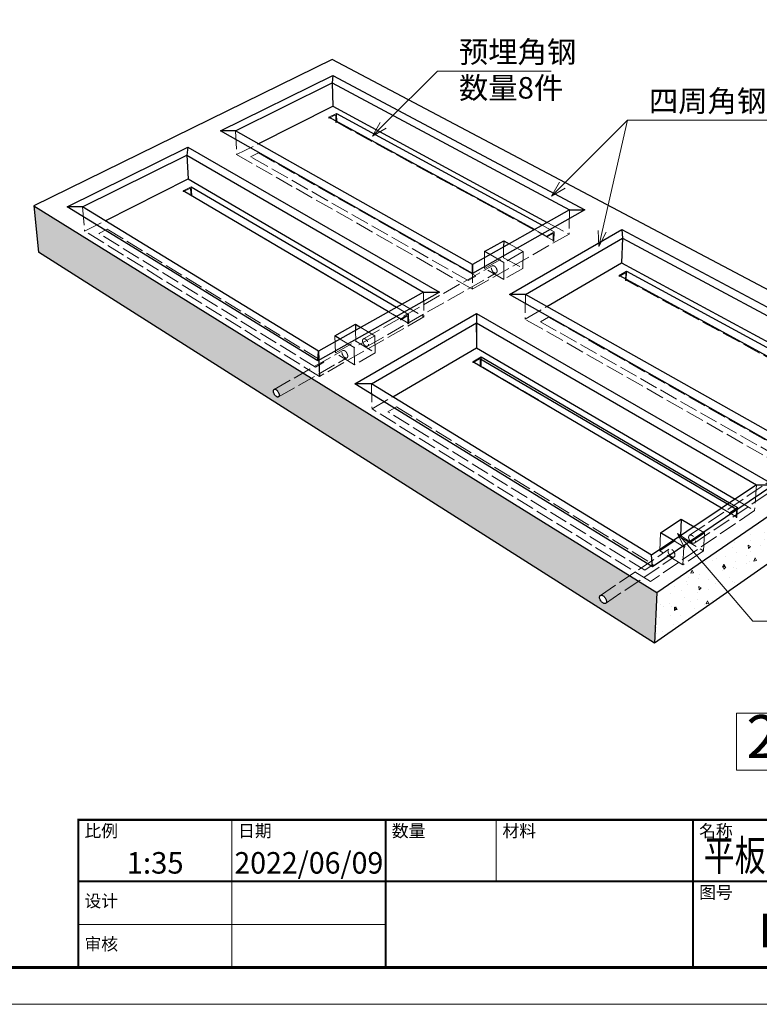
# Paper-space layout 'A3' of a CAD drawing. Units: millimetres. Extents: x 0 to 339846, y 0 to 10395.
# Drawn here: x 8556 to 12768, y 0 to 5603 of the extents above; entities that cross this region are included whole.
import ezdxf
from ezdxf.enums import TextEntityAlignment as Align

# ---------------------------------------------------------------- set-up
doc = ezdxf.new("R2010")
doc.units = ezdxf.units.MM
doc.header["$LTSCALE"] = 35
doc.linetypes.add('AM_ISO02W050x2', pattern=[3.75, 3, -0.75])
doc.linetypes.add('AM_ISO08W050', pattern=[18, 12, -1.5, 3, -1.5])
for name, color, linetype, lineweight in [('AM_0', 150, 'Continuous', 30), ('AM_3', 6, 'AM_ISO02W050x2', 13), ('AM_5', 92, 'Continuous', 18), ('AM_6', 140, 'Continuous', 18), ('AM_7', 1, 'AM_ISO08W050', 13), ('AM_8', 4, 'Continuous', 13), ('AM_BOR', 7, 'Continuous', 13)]:
    doc.layers.add(name, color=color, linetype=linetype, lineweight=lineweight)
doc.styles.get("Standard").update_dxf_attribs({"font": 'ISOCP.SHX', "bigfont": 'hzfs.shx'})

# ---------------------------------------------------------------- blocks, each defined once
blk = doc.blocks.new('A3_A')
at = {"layer": 'AM_BOR', "color": 12}
blk.add_lwpolyline([(0, 0), (420, 0), (420, 297), (0, 297)], close=True, dxfattribs=at)
at = {"layer": 'AM_BOR', "const_width": 0.5}
blk.add_lwpolyline([(19, 6), (414, 6), (414, 291), (19, 291)], close=True, dxfattribs=at)
blk = doc.blocks.new('新成')
at = {"layer": 'AM_BOR', "color": 12, "lineweight": 13}
for p, q in [((-135, 24), (-135, 0)), ((-92, 24), (-92, 14)), ((-160, 7), (-110, 7))]:
    blk.add_line(p, q, dxfattribs=at)
at = {"layer": 'AM_BOR', "const_width": 0.35}
blk.add_lwpolyline([(-160, 0), (0, 0), (0, 24), (-160, 24)], close=True, dxfattribs=at)
at = {"layer": 'AM_BOR', "color": 12, "lineweight": 13, "const_width": 0.35}
for points in [[(-110, 24), (-110, 0)], [(-60, 24), (-60, 0)]]:
    blk.add_lwpolyline(points, dxfattribs=at)
at = {"layer": 'AM_BOR', "color": 12, "const_width": 0.35}
blk.add_lwpolyline([(-160, 14), (0, 14)], dxfattribs=at)
at = {"layer": 'AM_BOR', "color": 12, "char_height": 2, "attachment_point": 1}
for s, insert in [('{\\fSimSun|b0|i0|c134|p2;\\W1;比例}', (-159, 23.2)), ('{\\fSimSun|b0|i0|c134|p2;\\W1;日期}', (-134, 23.2)), ('{\\fSimSun|b0|i0|c134|p2;\\W1;数量}', (-109, 23.2)), ('{\\fSimSun|b0|i0|c134|p2;\\W1;材料}', (-91, 23.2)), ('{\\fSimSun|b0|i0|c134|p2;\\W1;名称}', (-59, 23.2)), ('{\\fSimSun|b0|i0|c134|p2;\\W1;图号}', (-59, 13.2)), ('{\\fSimSun|b0|i0|c134|p2;\\W1;设计}', (-159, 11.8)), ('{\\fSimSun|b0|i0|c134|p2;\\W1;审核}', (-159, 4.8))]:
    blk.add_mtext(s, dxfattribs=dict(at, insert=insert))
at = {"layer": 'AM_BOR', "color": 140, "lineweight": 20}
blk.add_attdef('GEN-TITLE-DES{10.2}', text='', height=5, dxfattribs=at).set_placement((-27, 18.2), align=Align.MIDDLE_CENTER)
at = {"layer": 'AM_BOR', "color": 140, "lineweight": 18}
for tag, p in [('GEN-TITLE-SCA{4}', (-147.5, 17)), ('GEN-TITLE-DAT{6.6}', (-122.5, 17)), ('GEN-TITLE-QTY{4.4}', (-101, 17)), ('GEN-TITLE-MAT{8.4}', (-76, 17)), ('GEN-TITLE-CHKM{4.4}', (-144, 3.5))]:
    blk.add_attdef(tag, text='', height=3.5, dxfattribs=at).set_placement(p, align=Align.MIDDLE_CENTER)
at = {"layer": 'AM_BOR', "color": 140, "lineweight": 18, "flags": 1}
blk.add_attdef('GEN-TITLE-NAME{4.4}', text='', height=3.5, dxfattribs=at).set_placement((-144, 10.5), align=Align.MIDDLE_CENTER)
at = {"layer": 'AM_BOR', "color": 7, "lineweight": 25}
blk.add_attdef('GEN-TITLE-NR{9.3}', text='', height=5.5, dxfattribs=at).set_placement((-27, 6), align=Align.MIDDLE_CENTER)
blk = doc.blocks.new('*S56')
at = {"layer": 'AM_5', "lineweight": 13}
for p, q in [((12016.3, 5031.4), (11646.1, 4661.1)), ((12934, 5031.4), (12016.3, 5031.4))]:
    blk.add_line(p, q, dxfattribs=at)
at = {"layer": 'AM_5'}
blk.add_line((12138.8, 5031.4), (12934, 5031.4), dxfattribs=at)
at = {"layer": 'AM_5', "linetype": 'Continuous', "lineweight": 13}
for p, q in [((11629.5, 4677.7), (11584.2, 4599.3)), ((11646.1, 4661.1), (11584.2, 4599.3)), ((11584.2, 4599.3), (11662.7, 4644.6))]:
    blk.add_line(p, q, dxfattribs=at)
at = {"layer": 'AM_5', "color": 140, "insert": (12138.8, 5201.5), "char_height": 122.5, "attachment_point": 1}
blk.add_mtext('四周角钢包边', dxfattribs=at)
blk = doc.blocks.new('*S57')
at = {"layer": 'AM_5', "lineweight": 13}
for p, q in [((12016.3, 5031.4), (11872.8, 4398.3)), ((12138.8, 5031.4), (12016.3, 5031.4))]:
    blk.add_line(p, q, dxfattribs=at)
at = {"layer": 'AM_5', "linetype": 'Continuous', "lineweight": 13}
for p, q in [((11850, 4403.5), (11853.5, 4313)), ((11872.8, 4398.3), (11853.5, 4313)), ((11853.5, 4313), (11895.7, 4393.2))]:
    blk.add_line(p, q, dxfattribs=at)
blk = doc.blocks.new('*S58')
at = {"layer": 'AM_5', "lineweight": 13}
for p, q in [((10934.6, 5310.7), (10626.1, 5002.2)), ((11582.2, 5310.7), (10934.6, 5310.7)), ((11057.1, 5310.7), (11582.2, 5310.7))]:
    blk.add_line(p, q, dxfattribs=at)
at = {"layer": 'AM_5', "linetype": 'Continuous', "lineweight": 13}
for p, q in [((10609.5, 5018.7), (10564.2, 4940.3)), ((10626.1, 5002.2), (10564.2, 4940.3)), ((10564.2, 4940.3), (10642.6, 4985.6))]:
    blk.add_line(p, q, dxfattribs=at)
at = {"layer": 'AM_5', "color": 140, "insert": (11057.1, 5480.8), "char_height": 122.5, "attachment_point": 1}
blk.add_mtext('预埋角钢\\P数量8件', dxfattribs=at)
blk = doc.blocks.new('*S59')
at = {"layer": 'AM_5', "linetype": 'Continuous', "lineweight": 13}
for p, q in [((12358.5, 2613.8), (12301.5, 2680.1)), ((12376.3, 2629.1), (12301.5, 2680.1)), ((12301.5, 2680.1), (12340.7, 2598.5))]:
    blk.add_line(p, q, dxfattribs=at)
at = {"layer": 'AM_5', "lineweight": 13}
for p, q in [((12730.4, 2180.9), (12358.5, 2613.8)), ((13243.1, 2180.9), (12730.4, 2180.9))]:
    blk.add_line(p, q, dxfattribs=at)
at = {"layer": 'AM_5'}
blk.add_line((12852.9, 2180.9), (13243.1, 2180.9), dxfattribs=at)
at = {"layer": 'AM_5', "color": 140, "insert": (12852.9, 2352.4), "char_height": 122.5, "attachment_point": 1}
blk.add_mtext('集线坑', dxfattribs=at)

psp = doc.layouts.new('A3')

# ---------------------------------------------------------------- hatches: boundary and pattern name
at = {"layer": 'AM_8'}
h = psp.add_hatch(dxfattribs=at)
h.set_pattern_fill('AR-CONC', color=256, angle=45, style=0)
h.paths.add_polyline_path([(8662.689, 4279.375), (12170.268, 2055.979), (12183.207, 2343.298), (8636.309, 4544.712)])
edge = h.paths.add_edge_path(flags=16)
edge.add_arc((11868.088, 2316.69), 11.511, 81.426225, 104.94672, ccw=False)
edge.add_arc((11867.155, 2310.502), 17.769, 62.542072, 81.426225, ccw=False)
edge.add_arc((11857.689, 2292.284), 38.299, 51.902662, 62.542072, ccw=False)
edge.add_arc((11859.378, 2294.439), 35.561, 40.859947, 51.902662, ccw=False)
edge.add_arc((11855.591, 2291.163), 40.569, 32.321227, 40.859947, ccw=False)
edge.add_arc((11810.075, 2262.366), 94.43, 26.727471, 32.321227, ccw=False)
edge.add_arc((11876.138, 2295.632), 20.464, 11.941526, 26.727471, ccw=False)
edge.add_arc((11847.998, 2289.68), 49.226, 2.423691, 11.941526, ccw=False)
edge.add_arc((11885.995, 2290.278), 11.283, -20.931774, 7.555758, ccw=False)
edge.add_arc((11889.339, 2288.999), 7.702, 304.417511, 339.068226, ccw=False)
edge.add_arc((11885.345, 2294.829), 14.769, 284.756106, 304.417511, ccw=False)
edge.add_arc((11886.695, 2289.704), 9.47, 260.133005, 284.756106, ccw=False)
edge.add_arc((11888.718, 2301.334), 21.275, 244.369876, 260.133005, ccw=False)
edge.add_arc((11890.876, 2305.832), 26.263, 230.191181, 244.369876, ccw=False)
edge.add_arc((11907.197, 2325.415), 51.756, 221.628323, 230.191181, ccw=False)
edge.add_arc((11902.434, 2321.182), 45.383, 212.482844, 221.628323, ccw=False)
edge.add_arc((11899.563, 2319.355), 41.981, 202.820228, 212.482844, ccw=False)
edge.add_arc((11905.692, 2321.933), 48.63, 193.84391, 202.820228, ccw=False)
edge.add_arc((11880.995, 2315.847), 23.194, 178.225348, 193.84391, ccw=False)
edge.add_arc((11874.739, 2316.041), 16.935, 159.925891, 178.225348, ccw=False)
edge.add_arc((11868.316, 2318.388), 10.097, 133.465088, 159.925891, ccw=False)
edge.add_arc((11867.368, 2319.389), 8.718, 104.94672, 133.465088, ccw=False)
edge = h.paths.add_edge_path(flags=16)
edge.add_arc((10025.613, 3461.829), 6.116, 264.610537, 293.032249, ccw=False)
edge.add_arc((10026.302, 3469.139), 13.459, 245.127354, 264.610537, ccw=False)
edge.add_arc((10029.231, 3475.457), 20.422, 229.337053, 245.127354, ccw=False)
edge.add_arc((10047.145, 3496.31), 47.913, 221.027165, 229.337053, ccw=False)
edge.add_arc((10040.552, 3490.574), 39.174, 211.835175, 221.027165, ccw=False)
edge.add_arc((10045.898, 3493.893), 45.467, 203.549192, 211.835175, ccw=False)
edge.add_arc((10053.084, 3497.025), 53.306, 195.897672, 203.549192, ccw=False)
edge.add_arc((10026.435, 3489.435), 25.597, 182.708769, 195.897672, ccw=False)
edge.add_arc((10021.926, 3489.222), 21.083, 168.169485, 182.708769, ccw=False)
edge.add_arc((10011.313, 3491.445), 10.239, 143.582766, 168.169485, ccw=False)
edge.add_arc((10008.59, 3493.453), 6.856, 113.418335, 143.582766, ccw=False)
edge.add_arc((10008.867, 3492.814), 7.553, 85.160634, 113.418335, ccw=False)
edge.add_arc((10008.438, 3487.744), 12.641, 63.408646, 85.160634, ccw=False)
edge.add_arc((10001.367, 3473.619), 28.437, 51.477218, 63.408646, ccw=False)
edge.add_arc((10000.782, 3472.884), 29.375, 39.738592, 51.477218, ccw=False)
edge.add_arc((9992.473, 3465.976), 40.182, 32.13919, 39.738592, ccw=False)
edge.add_arc((9938.955, 3432.353), 103.385, 27.403636, 32.13919, ccw=False)
edge.add_arc((10011.345, 3469.883), 21.845, 14.1636, 27.403636, ccw=False)
edge.add_arc((9982.494, 3462.602), 51.601, 5.559999, 14.1636, ccw=False)
edge.add_arc((10024.5, 3464.728), 9.783, -13.276864, 17.076871, ccw=False)
edge.add_arc((10026.587, 3464.236), 7.638, 312.253581, 346.723136, ccw=False)
edge.add_arc((10022.832, 3468.37), 13.224, 293.032249, 312.253581, ccw=False)
h = psp.add_hatch(dxfattribs=at)
h.set_pattern_fill('AR-CONC', color=256, angle=45, style=0)
h.paths.add_polyline_path([(12170.268, 2055.979), (13847.737, 3226.718), (13879.006, 3503.55), (12183.207, 2343.298)])

# ---------------------------------------------------------------- linework, layer by layer
at = {"layer": 'AM_0'}
for p, q in [((10335.121, 5376.92), (8636.309, 4544.712)), ((13879.006, 3503.55), (10335.121, 5376.92)), ((9700.285, 4970.661), (10338.536, 5285.998)), ((10338.536, 5285.998), (10335.428, 5243.923)), ((10338.536, 5285.998), (11774.331, 4520.766)), ((9784.382, 4970.661), (10335.428, 5243.923)), ((10335.428, 5243.923), (10339.599, 5110.397)), ((10335.428, 5243.923), (11686.869, 4520.766)), ((9914.822, 4897.147), (10339.599, 5110.397)), ((10339.599, 5110.397), (11560.185, 4449.444)), ((11488.383, 4409.02), (10317.08, 5047.576)), ((10359.641, 5069.042), (11530.992, 4433.009)), ((9784.382, 4970.661), (9700.285, 4970.661)), ((11134.425, 4158.983), (9700.285, 4970.661)), ((11134.473, 4209.773), (9784.382, 4970.661)), ((8826.053, 4538.734), (9513.55, 4878.402)), ((9513.55, 4878.402), (9507.03, 4833.123)), ((9513.55, 4878.402), (10946.716, 4052.857)), ((8913.381, 4538.734), (9507.03, 4833.123)), ((9507.03, 4833.123), (10855.754, 4052.857)), ((9507.03, 4833.123), (9515.78, 4696.816)), ((9042.951, 4459.443), (9515.78, 4696.816)), ((9515.78, 4696.816), (10733.664, 3984.122)), ((9533.387, 4652.316), (10702.113, 3966.359)), ((10656.058, 3940.431), (9487.581, 4629.214)), ((8636.309, 4544.712), (8662.689, 4279.375)), ((8636.309, 4544.712), (12183.207, 2343.298)), ((8913.381, 4538.734), (8826.053, 4538.734)), ((10253.709, 3661.052), (8826.053, 4538.734)), ((10257.622, 3716.116), (8913.381, 4538.734)), ((11774.331, 4520.766), (11134.425, 4158.983)), ((11686.869, 4520.766), (11134.473, 4209.773)), ((11686.869, 4520.766), (11774.331, 4520.766)), ((11344.889, 4039.867), (11984.55, 4408.726)), ((11984.55, 4408.726), (11988.04, 4359.609)), ((11984.55, 4408.726), (13669.629, 3510.634)), ((11203.256, 4283.54), (11312.037, 4344.604)), ((11312.037, 4344.604), (11311.805, 4309.609)), ((11312.037, 4344.604), (11343.287, 4327.333)), ((11435.949, 4039.867), (11988.04, 4359.609)), ((11988.04, 4359.609), (11983.356, 4220.295)), ((11988.04, 4359.609), (13574.61, 3510.634)), ((12170.268, 2055.979), (8662.689, 4279.375)), ((11234.508, 4266.092), (11203.256, 4283.54)), ((11134.425, 4158.983), (11134.473, 4209.773)), ((11134.473, 4209.773), (11134.497, 4157.413)), ((11134.497, 4157.413), (11134.473, 4209.773)), ((11557.973, 3971.096), (11983.356, 4220.295)), ((11983.356, 4220.295), (13449.426, 3426.411)), ((11134.465, 4193.768), (11134.429, 4155.425)), ((11134.491, 4154.084), (11134.473, 4193.566)), ((11134.473, 4193.566), (11134.491, 4154.084)), ((13378.415, 3378.636), (11969.072, 4146.964)), ((12011.627, 4172.028), (13420.559, 3406.99)), ((10946.716, 4052.857), (10253.709, 3661.052)), ((10855.754, 4052.857), (10257.622, 3716.116)), ((10855.754, 4052.857), (10946.716, 4052.857)), ((11435.949, 4039.867), (11344.889, 4039.867)), ((13036.459, 3082.491), (11344.889, 4039.867)), ((13027.784, 3142.737), (11435.949, 4039.867)), ((10463.89, 3531.838), (11157.18, 3931.624)), ((11157.18, 3931.624), (11157.23, 3878.447)), ((11157.18, 3931.624), (12850.081, 2956.465)), ((10350.283, 3804.733), (10467.948, 3870.783)), ((10467.948, 3870.783), (10468.933, 3835.082)), ((10467.948, 3870.783), (10499.17, 3852.105)), ((10558.75, 3531.838), (11157.23, 3878.447)), ((11157.23, 3878.447), (11157.163, 3736.294)), ((11157.201, 3832.475), (11157.22, 3872.488)), ((11157.22, 3872.488), (11157.201, 3832.475)), ((11157.23, 3878.447), (11157.205, 3825.36)), ((11157.205, 3825.36), (11157.23, 3878.447)), ((11157.23, 3878.447), (12750.917, 2956.465)), ((11157.205, 3825.36), (11157.202, 3828.927)), ((11157.202, 3828.927), (11157.205, 3825.36)), ((10381.494, 3785.854), (10350.283, 3804.733)), ((10253.709, 3661.052), (10257.622, 3716.116)), ((10257.622, 3716.116), (10262.827, 3573.054)), ((10680.733, 3457.191), (11157.163, 3736.294)), ((11157.163, 3736.294), (12629.435, 2874.734)), ((12552.152, 2822.738), (11137.042, 3656.904)), ((12637.026, 2815.535), (11177.044, 3673.41)), ((11183.119, 3684.044), (12598.022, 2853.599)), ((10558.75, 3531.838), (10463.89, 3531.838)), ((12159.441, 2489.462), (10463.89, 3531.838)), ((12154.581, 2555.258), (10558.75, 3531.838)), ((12183.207, 2343.298), (13879.006, 3503.55)), ((13847.737, 3226.718), (12170.268, 2055.979)), ((12750.917, 2956.465), (12154.581, 2555.258)), ((12850.081, 2956.465), (12159.441, 2489.462)), ((12750.917, 2956.465), (12850.081, 2956.465)), ((12205.807, 2682.377), (12323.288, 2760.879)), ((12323.288, 2760.879), (12318.501, 2665.542)), ((12323.288, 2760.879), (12395.763, 2717.522)), ((12278.325, 2638.512), (12205.807, 2682.377)), ((12159.441, 2489.462), (12154.581, 2555.258)), ((12183.207, 2343.298), (12170.268, 2055.979))]:
    psp.add_line(p, q, dxfattribs=at)
at = {"layer": 'AM_0', "flags": 128}
for points in [[(11157.202, 3828.927, -0.00001975), (11157.202, 3829.131, -0.00004186), (11157.201, 3829.228), (11157.201, 3829.564, -0.00001518), (11157.201, 3829.753, -0.00001633), (11157.201, 3829.929, -0.000014), (11157.201, 3830.124, -0.0000146), (11157.201, 3830.312, -0.00001356), (11157.201, 3830.51, -0.00001374), (11157.201, 3830.705, -0.00001377), (11157.201, 3830.899, -0.00001357), (11157.201, 3831.097, -0.00001468), (11157.201, 3831.284, -0.00001405), (11157.201, 3831.479, -0.00001648), (11157.201, 3831.654, -0.00001528), (11157.201, 3831.842), (11157.201, 3832.177, -0.00004246), (11157.201, 3832.272, -0.00002001), (11157.201, 3832.475)], [(11157.201, 3832.475, 0.00002001), (11157.201, 3832.272, 0.00004246), (11157.201, 3832.177), (11157.201, 3831.842, 0.00001528), (11157.201, 3831.654, 0.00001648), (11157.201, 3831.479, 0.00001405), (11157.201, 3831.284, 0.00001468), (11157.201, 3831.097, 0.00001357), (11157.201, 3830.899, 0.00001377), (11157.201, 3830.705, 0.00001374), (11157.201, 3830.51, 0.00001356), (11157.201, 3830.312, 0.0000146), (11157.201, 3830.124, 0.000014), (11157.201, 3829.929, 0.00001633), (11157.201, 3829.753, 0.00001518), (11157.201, 3829.564), (11157.201, 3829.228, 0.00004186), (11157.202, 3829.131, 0.00001975), (11157.202, 3828.927)], [(10033.852, 3467.601, -0.13322303), (10034.021, 3462.482, -0.15154623), (10031.723, 3458.582, -0.08406608), (10028.005, 3456.2, -0.12465279), (10025.038, 3455.74, -0.08521681), (10020.642, 3456.929, -0.06900741), (10015.924, 3459.965, -0.03627462), (10010.999, 3464.859, -0.04012914), (10007.271, 3469.91, -0.03617018), (10004.218, 3475.727, -0.03339846), (10001.817, 3482.423, -0.05761106), (10000.867, 3488.225, -0.06352484), (10001.291, 3493.544, -0.10769326), (10003.073, 3497.523, -0.13238247), (10005.865, 3499.744, -0.1239261), (10009.504, 3500.34, -0.09519697), (10014.096, 3499.048, -0.05210776), (10019.078, 3495.867, -0.05126426), (10023.371, 3491.664, -0.0331708), (10026.497, 3487.352, -0.02066569), (10030.739, 3479.937, -0.05783491), (10032.526, 3475.228, -0.03755794), (10033.852, 3467.601), (10033.852, 3467.601)], [(11897.18, 2291.762, -0.12494446), (11896.534, 2286.247, -0.15235494), (11893.693, 2282.645, -0.08600014), (11889.107, 2280.547, -0.10785385), (11885.072, 2280.374, -0.06888829), (11879.515, 2282.153, -0.06194528), (11874.061, 2285.657, -0.03737991), (11868.511, 2291.034, -0.03992587), (11864.15, 2296.809, -0.04218611), (11860.869, 2303.073, -0.03918662), (11858.475, 2310.297, -0.06825453), (11857.812, 2316.565, -0.08001656), (11858.833, 2321.853, -0.11597281), (11861.371, 2325.716, -0.12508111), (11865.119, 2327.812, -0.10298935), (11869.804, 2328.072, -0.08258465), (11875.348, 2326.269, -0.04645656), (11881.319, 2322.425, -0.04822025), (11886.273, 2317.704, -0.03727445), (11889.874, 2312.854, -0.02441221), (11894.415, 2304.835, -0.06460552), (11896.159, 2299.866, -0.04155328), (11897.18, 2291.762), (11897.18, 2291.762)]]:
    psp.add_lwpolyline(points, format="xyb", dxfattribs=at)
at = {"layer": 'AM_3'}
for p, q in [((10317.08, 5047.576), (10359.641, 5069.042)), ((10317.187, 5044.271), (10317.08, 5047.576)), ((10350.763, 5059.534), (10318.661, 5043.336)), ((10356.858, 5019.101), (10355.715, 5056.376)), ((10359.641, 5069.042), (10361.149, 5019.604)), ((10361.149, 5019.604), (10358.322, 5018.172)), ((11598.193, 4344.97), (10361.149, 5019.604)), ((9784.382, 4970.661), (9791.563, 4835.268)), ((9791.563, 4835.268), (9914.822, 4897.147)), ((11134.536, 4069.552), (9791.563, 4835.268)), ((9871.195, 4822.692), (9915.485, 4845.03)), ((11109.572, 4118.642), (9871.195, 4822.692)), ((9915.485, 4845.03), (11154.016, 4143.824)), ((9487.581, 4629.214), (9533.387, 4652.316)), ((9533.387, 4652.316), (9536.596, 4601.863)), ((9487.802, 4625.84), (9487.581, 4629.214)), ((9523.992, 4642.359), (9489.441, 4624.926)), ((9531.926, 4601.23), (9529.5, 4639.271)), ((9536.596, 4601.863), (9533.555, 4600.322)), ((10771.033, 3874.295), (9536.596, 4601.863)), ((8913.381, 4538.734), (8925.607, 4400.533)), ((11686.869, 4520.766), (11683.9, 4382.452)), ((8925.607, 4400.533), (9042.951, 4459.443)), ((11530.992, 4433.009), (11599.116, 4396.018)), ((11560.185, 4449.444), (11683.9, 4382.452)), ((10262.827, 3573.054), (8925.607, 4400.533)), ((9007.291, 4386.977), (9055.031, 4411.055)), ((10240.514, 3626.232), (9007.291, 4386.977)), ((9055.031, 4411.055), (10288.646, 3653.504)), ((11683.9, 4382.452), (11134.536, 4069.552)), ((11556.512, 4371.879), (11488.383, 4409.02)), ((11556.512, 4371.879), (11556.456, 4368.465)), ((11599.116, 4396.018), (11556.512, 4371.879)), ((11557.85, 4367.565), (11589.986, 4385.781)), ((11594.668, 4382.742), (11593.979, 4344.253)), ((11598.193, 4344.97), (11599.116, 4396.018)), ((11343.287, 4327.333), (11422.53, 4283.54)), ((11595.364, 4343.36), (11598.193, 4344.97)), ((11203.256, 4283.54), (11203.035, 4187.521)), ((11313.758, 4221.846), (11234.508, 4266.092)), ((11311.805, 4309.609), (11311.401, 4248.841)), ((11422.53, 4283.54), (11313.758, 4221.846)), ((11422.53, 4283.54), (11421.466, 4187.521)), ((10512.965, 3786.967), (11246.59, 4202.428)), ((11134.473, 4209.773), (11134.536, 4069.552)), ((11203.035, 4187.521), (11311.401, 4248.841)), ((11311.401, 4248.841), (11421.466, 4187.521)), ((11313.758, 4221.846), (11313.109, 4125.57)), ((10536.73, 3745.131), (11269.54, 4161.979)), ((11313.109, 4125.57), (11203.035, 4187.521)), ((11421.466, 4187.521), (11313.109, 4125.57)), ((11968.958, 4143.517), (11969.072, 4146.964)), ((11969.072, 4146.964), (12011.627, 4172.028)), ((12002.421, 4161.545), (11970.322, 4142.631)), ((12005.652, 4119.686), (12006.999, 4158.553)), ((12011.627, 4172.028), (12009.832, 4120.479)), ((11154.016, 4143.824), (11109.572, 4118.642)), ((12009.832, 4120.479), (12007.006, 4118.807)), ((13460.625, 3329.274), (12009.832, 4120.479)), ((10855.754, 4052.857), (10857.407, 3911.708)), ((11435.949, 4039.867), (11434.292, 3898.641)), ((10733.664, 3984.122), (10857.407, 3911.708)), ((10724.177, 3900.276), (10656.058, 3940.431)), ((10702.113, 3966.359), (10770.238, 3926.375)), ((10770.238, 3926.375), (10724.177, 3900.276)), ((10771.033, 3874.295), (10770.238, 3926.375)), ((11434.292, 3898.641), (11557.973, 3971.096)), ((10857.407, 3911.708), (10262.827, 3573.054)), ((10724.177, 3900.276), (10724.237, 3896.794)), ((10725.805, 3895.925), (10760.548, 3915.619)), ((10765.812, 3912.683), (10766.418, 3873.417)), ((10767.974, 3872.555), (10771.033, 3874.295)), ((13016.25, 2996.664), (11434.292, 3898.641)), ((11522.452, 3883.908), (11566.881, 3910.076)), ((12980.814, 3054.792), (11522.452, 3883.908)), ((11566.881, 3910.076), (13024.92, 3084.593)), ((10468.933, 3835.082), (10470.643, 3773.096)), ((10499.17, 3852.105), (10578.359, 3804.733)), ((10350.283, 3804.733), (10353.463, 3706.789)), ((10353.463, 3706.789), (10470.643, 3773.096)), ((10460.655, 3737.972), (10381.494, 3785.854)), ((10578.359, 3804.733), (10460.655, 3737.972)), ((10470.643, 3773.096), (10580.627, 3706.789)), ((10578.359, 3804.733), (10580.627, 3706.789)), ((10005.209, 3499.419), (10395.571, 3720.485)), ((10463.408, 3639.772), (10353.463, 3706.789)), ((10460.655, 3737.972), (10463.408, 3639.772)), ((10580.627, 3706.789), (10463.408, 3639.772)), ((10029.539, 3456.624), (10419.466, 3678.428)), ((10288.646, 3653.504), (10240.514, 3626.232)), ((11137.042, 3656.904), (11183.119, 3684.044)), ((11137.043, 3653.388), (11137.042, 3656.904)), ((11173.339, 3673.017), (11138.583, 3652.537)), ((11178.452, 3630.497), (11178.505, 3670.141)), ((11183.119, 3684.044), (11183.039, 3631.462)), ((11183.039, 3631.462), (11179.98, 3629.653)), ((12640.073, 2772.696), (11183.039, 3631.462)), ((10558.75, 3531.838), (10562.24, 3387.775)), ((10562.24, 3387.775), (10680.733, 3457.191)), ((12148.122, 2406.423), (10562.24, 3387.775)), ((10652.976, 3371.794), (10701.168, 3400.178)), ((12115.098, 2469.846), (10652.976, 3371.794)), ((10701.168, 3400.178), (12163.208, 2502.353)), ((12369.975, 2668.855), (13099.574, 3160.857)), ((12399.566, 2625.248), (13128.301, 3118.977)), ((12750.917, 2956.465), (12740.941, 2809.481)), ((12629.435, 2874.734), (12740.941, 2809.481)), ((12740.941, 2809.481), (12148.122, 2406.423)), ((12597.668, 2795.908), (12552.152, 2822.738)), ((12643.524, 2826.892), (12597.668, 2795.908)), ((12598.022, 2853.599), (12643.524, 2826.892)), ((12598.863, 2791.507), (12633.454, 2814.888)), ((12638.216, 2812.262), (12635.621, 2771.402)), ((12640.073, 2772.696), (12643.524, 2826.892)), ((12597.668, 2795.908), (12597.444, 2792.283)), ((12637.029, 2770.632), (12640.073, 2772.696)), ((12395.763, 2717.522), (12454.513, 2682.377)), ((12205.807, 2682.377), (12201.187, 2580.503)), ((12201.187, 2580.503), (12318.185, 2659.253)), ((12337.113, 2602.953), (12278.325, 2638.512)), ((12318.501, 2665.542), (12318.185, 2659.253)), ((12318.185, 2659.253), (12448.809, 2580.503)), ((12454.513, 2682.377), (12337.113, 2602.953)), ((12454.513, 2682.377), (12448.809, 2580.503)), ((11862.436, 2326.6), (12252.818, 2589.851)), ((12331.89, 2500.832), (12201.187, 2580.503)), ((12337.113, 2602.953), (12331.89, 2500.832)), ((12448.809, 2580.503), (12331.89, 2500.832)), ((11892.619, 2281.785), (12282.546, 2545.966)), ((12163.208, 2502.353), (12115.098, 2469.846))]:
    psp.add_line(p, q, dxfattribs=at)
at = {"layer": 'AM_3', "flags": 128}
for points in [[(10318.661, 5043.336, -0.02214262), (10318.525, 5043.273, -0.03616998), (10318.438, 5043.244, -0.00656371), (10318.27, 5043.204, -0.0222547), (10318.219, 5043.195, -0.02705792), (10318.117, 5043.187, -0.02585001), (10318.01, 5043.19, -0.02995363), (10317.913, 5043.204, -0.02917662), (10317.816, 5043.23, -0.03123157), (10317.726, 5043.266, -0.03108502), (10317.641, 5043.313, -0.0302369), (10317.561, 5043.371, -0.03075748), (10317.49, 5043.437, -0.0273741), (10317.422, 5043.516, -0.028429), (10317.366, 5043.599, -0.02377119), (10317.313, 5043.698, -0.02509508), (10317.273, 5043.795, -0.02038557), (10317.258, 5043.844, -0.00565636), (10317.213, 5044.021, -0.03369023), (10317.197, 5044.115, -0.02037147), (10317.187, 5044.271)], [(10355.715, 5056.376, 0.02032132), (10355.683, 5056.903, 0.03361475), (10355.629, 5057.218, 0.0056322), (10355.478, 5057.816, 0.02033231), (10355.428, 5057.979, 0.02506074), (10355.293, 5058.309, 0.02372609), (10355.116, 5058.642, 0.028423), (10354.928, 5058.922, 0.02735349), (10354.702, 5059.189, 0.03079253), (10354.463, 5059.412, 0.03025688), (10354.194, 5059.608, 0.03115769), (10353.908, 5059.767, 0.03129218), (10353.606, 5059.888, 0.02926398), (10353.279, 5059.975, 0.0300345), (10352.953, 5060.022, 0.02592669), (10352.592, 5060.033, 0.02713451), (10352.249, 5060.007, 0.02230894), (10352.08, 5059.977, 0.00659003), (10351.513, 5059.843, 0.03623477), (10351.22, 5059.746, 0.02219398), (10350.763, 5059.534)], [(10358.322, 5018.172, -0.02213893), (10358.187, 5018.109, -0.03615254), (10358.101, 5018.08, -0.00656198), (10357.933, 5018.04, -0.02225004), (10357.883, 5018.031, -0.02710258), (10357.782, 5018.023, -0.02588167), (10357.675, 5018.026, -0.03003943), (10357.579, 5018.04, -0.02925284), (10357.482, 5018.065, -0.03134258), (10357.393, 5018.101, -0.0311929), (10357.308, 5018.147, -0.03033962), (10357.229, 5018.205, -0.03086428), (10357.158, 5018.271, -0.02744093), (10357.091, 5018.349, -0.02850593), (10357.035, 5018.432, -0.02379726), (10356.983, 5018.53, -0.02513355), (10356.943, 5018.627, -0.02038121), (10356.928, 5018.676, -0.00565501), (10356.884, 5018.852, -0.03367531), (10356.868, 5018.945, -0.02036835), (10356.858, 5019.101)], [(9489.441, 4624.926, -0.02094566), (9489.294, 4624.857, -0.03461614), (9489.201, 4624.826, -0.00594339), (9489.016, 4624.78, -0.02099874), (9488.963, 4624.77, -0.02528378), (9488.852, 4624.759, -0.02412148), (9488.735, 4624.759, -0.02809972), (9488.629, 4624.771, -0.02723128), (9488.521, 4624.794, -0.02982886), (9488.423, 4624.828, -0.02946555), (9488.328, 4624.874, -0.02974952), (9488.239, 4624.93, -0.02998182), (9488.159, 4624.997, -0.02783886), (9488.083, 4625.075, -0.02860881), (9488.018, 4625.159, -0.02483965), (9487.958, 4625.257, -0.02595719), (9487.911, 4625.357, -0.02166357), (9487.892, 4625.408, -0.00626635), (9487.838, 4625.586, -0.03550626), (9487.817, 4625.681, -0.02157683), (9487.802, 4625.84)], [(9529.5, 4639.271, 0.0215249), (9529.448, 4639.808, 0.03542756), (9529.38, 4640.128, 0.0062404), (9529.198, 4640.73, 0.02160835), (9529.136, 4640.9, 0.02592839), (9528.976, 4641.236, 0.02479834), (9528.774, 4641.568, 0.0286137), (9528.558, 4641.852, 0.02782831), (9528.304, 4642.116, 0.03002816), (9528.034, 4642.339, 0.029781), (9527.737, 4642.53, 0.02954351), (9527.417, 4642.685, 0.02989578), (9527.086, 4642.8, 0.0273172), (9526.724, 4642.88, 0.02818058), (9526.368, 4642.918, 0.02419459), (9525.974, 4642.919, 0.02535777), (9525.6, 4642.883, 0.02105079), (9525.422, 4642.849, 0.005968), (9524.801, 4642.696, 0.03468023), (9524.487, 4642.59, 0.02099546), (9523.992, 4642.359)], [(9533.555, 4600.322, -0.02094489), (9533.408, 4600.254, -0.03460351), (9533.315, 4600.222, -0.00594318), (9533.132, 4600.176, -0.02099709), (9533.079, 4600.166, -0.02532774), (9532.969, 4600.155, -0.02415278), (9532.852, 4600.155, -0.02818169), (9532.747, 4600.166, -0.02730332), (9532.64, 4600.19, -0.02993732), (9532.542, 4600.223, -0.0295702), (9532.448, 4600.269, -0.02985597), (9532.36, 4600.325, -0.03009171), (9532.28, 4600.391, -0.02791426), (9532.205, 4600.468, -0.02869393), (9532.141, 4600.552, -0.02487312), (9532.081, 4600.65, -0.02600352), (9532.034, 4600.749, -0.02166202), (9532.016, 4600.8, -0.00626611), (9531.962, 4600.977, -0.03549291), (9531.942, 4601.072, -0.02157602), (9531.926, 4601.23)], [(11589.986, 4385.781, -0.0221177), (11590.438, 4386.02, -0.03574057), (11590.734, 4386.135, -0.00655926), (11591.292, 4386.299, -0.02219359), (11591.46, 4386.338, -0.02864508), (11591.793, 4386.38, -0.02702008), (11592.148, 4386.386, -0.03295883), (11592.462, 4386.353, -0.03190337), (11592.78, 4386.277, -0.03504634), (11593.068, 4386.166, -0.03484824), (11593.34, 4386.015, -0.03356119), (11593.594, 4385.824, -0.03426505), (11593.815, 4385.605, -0.0292519), (11594.025, 4385.336, -0.03068344), (11594.194, 4385.057, -0.02421345), (11594.352, 4384.717, -0.02596348), (11594.466, 4384.386, -0.01989626), (11594.507, 4384.22, -0.00545645), (11594.626, 4383.608, -0.03276744), (11594.663, 4383.282, -0.0199489), (11594.668, 4382.742)], [(11556.456, 4368.465, 0.02001023), (11556.458, 4368.305, 0.03285734), (11556.469, 4368.208, 0.00548576), (11556.504, 4368.027, 0.01996172), (11556.517, 4367.977, 0.0260162), (11556.551, 4367.879, 0.02427751), (11556.598, 4367.778, 0.03070575), (11556.648, 4367.696, 0.02929171), (11556.711, 4367.616, 0.0342319), (11556.777, 4367.551, 0.03354656), (11556.853, 4367.495, 0.03475838), (11556.934, 4367.45, 0.03497173), (11557.02, 4367.417, 0.03179276), (11557.114, 4367.395, 0.0328569), (11557.208, 4367.385, 0.02692851), (11557.313, 4367.387, 0.0285533), (11557.412, 4367.4, 0.02213412), (11557.462, 4367.411, 0.00653037), (11557.628, 4367.46, 0.03567105), (11557.716, 4367.494, 0.02206144), (11557.85, 4367.565)], [(11593.979, 4344.253, 0.01999947), (11593.981, 4344.094, 0.03283162), (11593.992, 4343.997, 0.0054808), (11594.027, 4343.817, 0.01994856), (11594.039, 4343.768, 0.02604895), (11594.073, 4343.67, 0.02429609), (11594.12, 4343.57, 0.03078704), (11594.17, 4343.488, 0.02936128), (11594.232, 4343.409, 0.03435646), (11594.297, 4343.344, 0.03366686), (11594.372, 4343.288, 0.03488627), (11594.453, 4343.244, 0.03510314), (11594.538, 4343.211, 0.03187532), (11594.632, 4343.189, 0.03295037), (11594.725, 4343.179, 0.02695275), (11594.83, 4343.181, 0.02859254), (11594.928, 4343.194, 0.02211861), (11594.978, 4343.206, 0.0065239), (11595.143, 4343.255, 0.0356404), (11595.23, 4343.289, 0.02204835), (11595.364, 4343.36)], [(11241.53, 4191.467, 0.04226759), (11242.476, 4184.234, 0.06321034), (11244.109, 4179.626, 0.02467349), (11248.044, 4172.694, 0.03850341), (11251.108, 4168.602, 0.05523618), (11255.387, 4164.688, 0.05653924), (11260.311, 4161.885, 0.09328289), (11264.928, 4160.859, 0.11222757), (11268.803, 4161.608, 0.11911391), (11271.858, 4163.939, 0.10307662), (11273.888, 4167.87, 0.06661314), (11274.608, 4173.049, 0.0612758), (11273.944, 4178.69, 0.03921209), (11271.865, 4185.005, 0.04115027), (11268.947, 4190.629, 0.0449248), (11265.242, 4195.495, 0.04243047), (11260.486, 4199.886, 0.07160201), (11255.782, 4202.565, 0.08396716), (11251.256, 4203.516, 0.11505217), (11248.103, 4202.912, 0.07864755), (11244.192, 4200.374, 0.13786565), (11241.807, 4196.607, 0.11885188), (11241.53, 4191.467), (11241.53, 4191.467)], [(12006.999, 4158.553, 0.01975995), (12007.003, 4159.097, 0.03239167), (12006.972, 4159.427, 0.00536767), (12006.865, 4160.043, 0.01967673), (12006.827, 4160.21, 0.02621669), (12006.72, 4160.54, 0.02431131), (12006.57, 4160.883, 0.03147469), (12006.409, 4161.16, 0.02990586), (12006.205, 4161.429, 0.03558496), (12005.99, 4161.646, 0.0348214), (12005.742, 4161.835, 0.0362787), (12005.475, 4161.983, 0.03649875), (12005.192, 4162.091, 0.03287372), (12004.878, 4162.162, 0.03403405), (12004.569, 4162.191, 0.02735062), (12004.216, 4162.179, 0.02913361), (12003.888, 4162.131, 0.02207978), (12003.721, 4162.089, 0.00651675), (12003.166, 4161.914, 0.03548074), (12002.871, 4161.793, 0.02202787), (12002.421, 4161.545)], [(11970.322, 4142.631, -0.02197006), (11970.188, 4142.557, -0.03540978), (11970.1, 4142.521, -0.00648707), (11969.935, 4142.469, -0.02201871), (11969.886, 4142.457, -0.02903614), (11969.788, 4142.442, -0.02725344), (11969.683, 4142.439, -0.03392352), (11969.591, 4142.447, -0.03275351), (11969.498, 4142.468, -0.03641837), (11969.413, 4142.5, -0.03618189), (11969.334, 4142.544, -0.03480973), (11969.26, 4142.6, -0.03555358), (11969.196, 4142.664, -0.02995414), (11969.135, 4142.744, -0.03150438), (11969.087, 4142.826, -0.0243827), (11969.042, 4142.928, -0.02627666), (11969.01, 4143.026, -0.01974626), (11968.999, 4143.075, -0.00539865), (11968.967, 4143.258, -0.03248636), (11968.957, 4143.356, -0.01982507), (11968.958, 4143.517)], [(12007.006, 4118.807, -0.02195347), (12006.873, 4118.734, -0.03537439), (12006.785, 4118.698, -0.00647886), (12006.621, 4118.645, -0.02199911), (12006.572, 4118.633, -0.02907257), (12006.475, 4118.618, -0.02727419), (12006.371, 4118.615, -0.03401912), (12006.279, 4118.623, -0.03283789), (12006.186, 4118.643, -0.03655755), (12006.103, 4118.675, -0.03631753), (12006.024, 4118.718, -0.03493671), (12005.95, 4118.774, -0.03568466), (12005.887, 4118.838, -0.03002408), (12005.827, 4118.917, -0.0315865), (12005.779, 4118.999, -0.02439799), (12005.734, 4119.1, -0.02630672), (12005.703, 4119.197, -0.01972994), (12005.692, 4119.247, -0.00539242), (12005.66, 4119.428, -0.03245688), (12005.651, 4119.526, -0.01981155), (12005.652, 4119.686)], [(10724.237, 3896.794, 0.02149009), (10724.244, 3896.631, 0.03502333), (10724.26, 3896.532, 0.00622882), (10724.305, 3896.35, 0.02154144), (10724.321, 3896.298, 0.02731165), (10724.363, 3896.199, 0.02579556), (10724.418, 3896.098, 0.03124079), (10724.477, 3896.015, 0.03017431), (10724.548, 3895.937, 0.03345608), (10724.624, 3895.873, 0.03312956), (10724.708, 3895.818, 0.03272426), (10724.8, 3895.775, 0.03321764), (10724.895, 3895.745, 0.02933048), (10725, 3895.725, 0.03052061), (10725.103, 3895.719, 0.02487426), (10725.22, 3895.724, 0.02643538), (10725.328, 3895.741, 0.02076123), (10725.38, 3895.754, 0.00585295), (10725.564, 3895.81, 0.0340052), (10725.658, 3895.847, 0.02075278), (10725.805, 3895.925)], [(10760.548, 3915.619, -0.02080702), (10761.042, 3915.88, -0.0340738), (10761.359, 3916.006, -0.0058797), (10761.975, 3916.194, -0.02081782), (10762.152, 3916.238, -0.0265232), (10762.516, 3916.293, -0.02496033), (10762.907, 3916.311, -0.03062194), (10763.253, 3916.288, -0.02943835), (10763.607, 3916.222, -0.03330181), (10763.926, 3916.119, -0.03282267), (10764.233, 3915.974, -0.03316168), (10764.517, 3915.79, -0.03350673), (10764.771, 3915.572, -0.03014742), (10765.01, 3915.308, -0.03123272), (10765.207, 3915.027, -0.02573357), (10765.392, 3914.689, -0.02726365), (10765.531, 3914.353, -0.02147088), (10765.584, 3914.178, -0.00619595), (10765.734, 3913.565, -0.03492696), (10765.787, 3913.232, -0.02142438), (10765.812, 3912.683)], [(10766.418, 3873.417, 0.02148036), (10766.426, 3873.255, 0.03499715), (10766.441, 3873.157, 0.00622414), (10766.486, 3872.976, 0.02152966), (10766.502, 3872.925, 0.02735338), (10766.543, 3872.825, 0.02582234), (10766.597, 3872.726, 0.03133354), (10766.656, 3872.643, 0.03025569), (10766.726, 3872.565, 0.0335858), (10766.801, 3872.501, 0.0332554), (10766.885, 3872.447, 0.03284743), (10766.976, 3872.404, 0.03334503), (10767.07, 3872.374, 0.02940719), (10767.175, 3872.355, 0.03060896), (10767.277, 3872.349, 0.02489874), (10767.393, 3872.355, 0.0264745), (10767.501, 3872.371, 0.02075006), (10767.553, 3872.384, 0.00584869), (10767.735, 3872.44, 0.03398062), (10767.829, 3872.478, 0.02074369), (10767.974, 3872.555)], [(10541.356, 3756.095, -0.12704573), (10541.332, 3750.961, -0.14571852), (10538.993, 3747.118, -0.08189559), (10535.188, 3744.674, -0.12062201), (10532.137, 3744.157, -0.08456202), (10527.68, 3745.254, -0.07012584), (10522.971, 3748.141, -0.03875216), (10518.119, 3752.821, -0.04206405), (10514.4, 3757.797, -0.0381663), (10511.403, 3763.534, -0.03572507), (10509.138, 3770.066, -0.05914135), (10508.306, 3775.798, -0.06474099), (10508.852, 3781.065, -0.10584437), (10510.736, 3785.029, -0.12655107), (10513.639, 3787.304, -0.11901806), (10517.379, 3787.969, -0.09462518), (10521.986, 3786.794, -0.05412722), (10526.948, 3783.776, -0.05299811), (10531.245, 3779.687, -0.03538069), (10534.353, 3775.457, -0.02233751), (10538.469, 3768.239, -0.06010032), (10540.193, 3763.565, -0.03951881), (10541.356, 3756.095), (10541.356, 3756.095)], [(10391.004, 3709.48, 0.03898767), (10392.209, 3701.984, 0.05949016), (10393.947, 3697.312, 0.02185074), (10398.086, 3690.06, 0.03477503), (10401.187, 3685.823, 0.05247863), (10405.469, 3681.717, 0.05336639), (10410.434, 3678.652, 0.0945809), (10415.033, 3677.439, 0.11973158), (10418.757, 3678.075, 0.12810792), (10421.643, 3680.325, 0.10646442), (10423.515, 3684.286, 0.06485283), (10424.044, 3689.558, 0.05894092), (10423.188, 3695.321, 0.03529844), (10420.892, 3701.903, 0.03778852), (10417.875, 3707.674, 0.0417125), (10414.141, 3712.681, 0.03833942), (10409.264, 3717.411, 0.07005107), (10404.541, 3720.33, 0.08518104), (10400.1, 3721.434, 0.12163893), (10397.072, 3720.92, 0.08235085), (10393.295, 3718.473, 0.14662723), (10390.976, 3714.609, 0.12819458), (10391.004, 3709.48), (10391.004, 3709.48)], [(11138.583, 3652.537, -0.0206263), (11138.436, 3652.456, -0.03370988), (11138.342, 3652.417, -0.00579279), (11138.159, 3652.357, -0.02061054), (11138.107, 3652.343, -0.02679024), (11138, 3652.325, -0.02507813), (11137.884, 3652.317, -0.03139112), (11137.782, 3652.322, -0.03007834), (11137.678, 3652.34, -0.03451754), (11137.584, 3652.369, -0.03397674), (11137.494, 3652.411, -0.03443561), (11137.411, 3652.464, -0.03479624), (11137.337, 3652.528, -0.03102341), (11137.268, 3652.606, -0.03220213), (11137.211, 3652.689, -0.02607828), (11137.158, 3652.79, -0.02774594), (11137.119, 3652.889, -0.02142972), (11137.104, 3652.942, -0.00618601), (11137.062, 3653.124, -0.03477081), (11137.048, 3653.224, -0.02139982), (11137.043, 3653.388)], [(11178.505, 3670.141, 0.02132922), (11178.49, 3670.694, 0.03466832), (11178.443, 3671.03, 0.00615075), (11178.304, 3671.647, 0.0213537), (11178.255, 3671.823, 0.02769001), (11178.123, 3672.158, 0.02600789), (11177.945, 3672.498, 0.03218784), (11177.755, 3672.778, 0.03098902), (11177.522, 3673.041, 0.03484796), (11177.274, 3673.257, 0.0344675), (11176.996, 3673.437, 0.03408366), (11176.693, 3673.58, 0.03460893), (11176.379, 3673.678, 0.03019516), (11176.028, 3673.739, 0.03150072), (11175.687, 3673.755, 0.02516893), (11175.298, 3673.73, 0.02688316), (11174.938, 3673.669, 0.02066846), (11174.762, 3673.622, 0.00582016), (11174.148, 3673.421, 0.03377985), (11173.83, 3673.288, 0.02068191), (11173.339, 3673.017)], [(11179.98, 3629.653, -0.02061413), (11179.834, 3629.572, -0.03368103), (11179.74, 3629.533, -0.00578705), (11179.559, 3629.473, -0.0205958), (11179.507, 3629.459, -0.02682688), (11179.401, 3629.44, -0.02509945), (11179.285, 3629.432, -0.03148112), (11179.185, 3629.437, -0.03015618), (11179.081, 3629.455, -0.03465202), (11178.988, 3629.483, -0.034107), (11178.899, 3629.525, -0.03456892), (11178.816, 3629.578, -0.03493348), (11178.743, 3629.642, -0.03110645), (11178.674, 3629.719, -0.03229701), (11178.618, 3629.801, -0.02610187), (11178.565, 3629.902, -0.02778518), (11178.526, 3630.001, -0.02141405), (11178.512, 3630.053, -0.00617968), (11178.471, 3630.234, -0.03474), (11178.457, 3630.334, -0.02138673), (11178.452, 3630.497)], [(12633.454, 2814.888, -0.01993134), (12633.938, 2815.198, -0.03230177), (12634.255, 2815.358, -0.00546451), (12634.857, 2815.605, -0.01978278), (12635.027, 2815.665, -0.02793048), (12635.369, 2815.75, -0.02559729), (12635.75, 2815.803, -0.03484078), (12636.071, 2815.808, -0.03304417), (12636.407, 2815.768, -0.04011205), (12636.7, 2815.688, -0.03943063), (12636.982, 2815.56, -0.04004176), (12637.238, 2815.392, -0.04053966), (12637.46, 2815.186, -0.03424762), (12637.669, 2814.927, -0.03589496), (12637.831, 2814.655, -0.02670755), (12637.981, 2814.309, -0.02901453), (12638.084, 2813.978, -0.02057483), (12638.12, 2813.802, -0.00584047), (12638.213, 2813.174, -0.03330915), (12638.237, 2812.825, -0.02068145), (12638.216, 2812.262)], [(12597.444, 2792.283, 0.02076982), (12597.438, 2792.116, 0.0334333), (12597.445, 2792.013, 0.005884), (12597.473, 2791.827, 0.0206704), (12597.484, 2791.774, 0.02910568), (12597.515, 2791.676, 0.02681455), (12597.56, 2791.574, 0.03594278), (12597.608, 2791.493, 0.034321), (12597.67, 2791.416, 0.04048788), (12597.737, 2791.355, 0.04001395), (12597.813, 2791.306, 0.03928346), (12597.897, 2791.268, 0.03998608), (12597.985, 2791.244, 0.03288662), (12598.085, 2791.233, 0.03469441), (12598.18, 2791.234, 0.02548839), (12598.294, 2791.25, 0.0278177), (12598.396, 2791.276, 0.01972138), (12598.446, 2791.294, 0.00543558), (12598.625, 2791.367, 0.03222789), (12598.719, 2791.415, 0.01987162), (12598.863, 2791.507)], [(12635.621, 2771.402, 0.02074372), (12635.615, 2771.235, 0.03338524), (12635.622, 2771.132, 0.00587144), (12635.65, 2770.947, 0.02063953), (12635.661, 2770.895, 0.02913133), (12635.691, 2770.797, 0.02682208), (12635.735, 2770.696, 0.03604185), (12635.783, 2770.615, 0.03440745), (12635.845, 2770.539, 0.04065584), (12635.911, 2770.479, 0.04017898), (12635.986, 2770.429, 0.03944356), (12636.07, 2770.392, 0.04014895), (12636.156, 2770.369, 0.0329655), (12636.256, 2770.357, 0.03478662), (12636.351, 2770.359, 0.02549434), (12636.463, 2770.375, 0.02784127), (12636.565, 2770.401, 0.01969303), (12636.615, 2770.419, 0.00542442), (12636.793, 2770.492, 0.03218337), (12636.886, 2770.54, 0.01984772), (12637.029, 2770.632)], [(12404.378, 2635.226, -0.11914254), (12403.544, 2629.704, -0.14594795), (12400.668, 2626.125, -0.08295362), (12395.993, 2623.932, -0.10513954), (12391.91, 2623.673, -0.06936698), (12386.333, 2625.304, -0.06309532), (12380.889, 2628.635, -0.03978413), (12375.424, 2633.774, -0.041928), (12371.099, 2639.429, -0.04425542), (12367.88, 2645.605, -0.04175654), (12365.638, 2652.636, -0.06945658), (12365.103, 2658.809, -0.08002174), (12366.236, 2664.075, -0.11254095), (12368.866, 2667.955, -0.11977806), (12372.711, 2670.118, -0.09977511), (12377.482, 2670.478, -0.08242698), (12383.018, 2668.837, -0.0486492), (12388.928, 2665.214, -0.04994042), (12393.884, 2660.625, -0.03950131), (12397.457, 2655.878, -0.0262252), (12401.851, 2648.091, -0.06691268), (12403.528, 2643.156, -0.04361458), (12404.378, 2635.226), (12404.378, 2635.226)], [(12248.044, 2579.826, 0.04304423), (12248.94, 2571.868, 0.06626992), (12250.632, 2566.936, 0.02568062), (12255.054, 2559.109, 0.03887704), (12258.619, 2554.354, 0.04943403), (12263.557, 2549.744, 0.04789736), (12269.476, 2546.062, 0.08231016), (12275.006, 2544.373, 0.10007115), (12279.767, 2544.693, 0.12109416), (12283.6, 2546.826, 0.11344047), (12286.225, 2550.693, 0.08047807), (12287.345, 2555.958, 0.06936625), (12286.788, 2562.168, 0.04132774), (12284.513, 2569.255, 0.04388851), (12281.269, 2575.471, 0.04156194), (12276.922, 2581.17, 0.03938037), (12271.425, 2586.365, 0.06299122), (12265.962, 2589.736, 0.06967075), (12260.392, 2591.384, 0.10589098), (12256.324, 2591.131, 0.08367707), (12251.678, 2588.942, 0.14710063), (12248.82, 2585.346, 0.12034454), (12248.044, 2579.826), (12248.044, 2579.826)]]:
    psp.add_lwpolyline(points, format="xyb", dxfattribs=at)
at = {"layer": 'AM_7', "linetype": 'ByBlock'}
psp.add_lwpolyline([(12637.323, 1656.783), (13636.982, 1656.783), (13636.982, 1332.744), (12637.323, 1332.744)], close=True, dxfattribs=at)

# ---------------------------------------------------------------- block references
at = {"layer": 'AM_0', "lineweight": 0, "xscale": 35, "yscale": 35, "zscale": 35}
psp.add_blockref('A3_A', (0, 0), dxfattribs=at)
at = {"layer": 'AM_0', "lineweight": 0}
ref = psp.add_blockref('新成', (14490, 210), dxfattribs=dict(at, xscale=35, yscale=35, zscale=35))
ref.add_attrib('GEN-TITLE-NR{9.3}', 'PB-3EA-9001', dxfattribs={"layer": 'AM_BOR', "color": 7, "lineweight": 25, "height": 192.5}).set_placement((13545, 420), align=Align.MIDDLE_CENTER)
ref.add_attrib('GEN-TITLE-DES{10.2}', '平板台地基图（4x2.4米板）', dxfattribs={"layer": 'AM_BOR', "color": 140, "lineweight": 20, "height": 175, "width": 0.736129}).set_placement((13545, 847), align=Align.MIDDLE_CENTER)
ref.add_attrib('GEN-TITLE-DAT{6.6}', '2022/06/09', dxfattribs={"layer": 'AM_BOR', "color": 140, "lineweight": 18, "height": 122.5, "width": 0.971018}).set_placement((10202.5, 805), align=Align.MIDDLE_CENTER)
ref.add_attrib('GEN-TITLE-SCA{4}', '1:35', dxfattribs={"layer": 'AM_BOR', "color": 140, "lineweight": 18, "height": 122.5}).set_placement((9327.5, 805), align=Align.MIDDLE_CENTER)
at = {"layer": 'AM_5'}
for name in ['*S58', '*S56', '*S57', '*S59']:
    psp.add_blockref(name, (0, 0), dxfattribs=at)

# ---------------------------------------------------------------- texts
at = {"layer": 'AM_6', "insert": (2431.46, 2558.339), "char_height": 175, "attachment_point": 1}
psp.add_mtext_dynamic_manual_height_columns('\\pi1926.9;{\\W0.9;\\T1.1;技 术 要 求\\P\\pi0;\\A1;\\H0.8x;1、根据土质情况地基应适当配置钢筋，并作防水处理。\\P2、混凝土强度等级不低于C25，混泥土厚度不小200mm。\\P3、\\A0;埋管可根据电缆沟或仪表位置安排在地基左侧或右侧，由用户自定。\\P4、穿线管可用水煤气管或PVC管，管内应预穿铁丝、以方便牵引电缆。\\P5、预埋地线、接地电阻小于4Ω。}', width=4790.95139, gutter_width=875, heights=[0], dxfattribs=at)
at = {"layer": 'AM_6', "color": 30, "lineweight": 25, "insert": (12693.916, 1645.924), "char_height": 245, "attachment_point": 1}
psp.add_mtext_dynamic_manual_height_columns('{\\C1;2022版}', width=953.28626, gutter_width=1225, heights=[0], dxfattribs=at)

doc.saveas('drawing.dxf')
